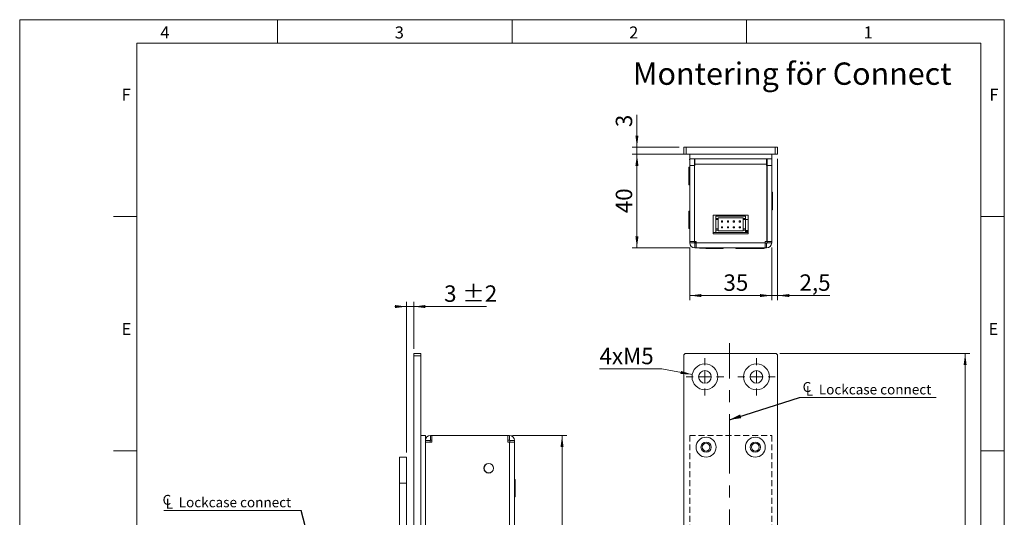
# Model space of a CAD drawing. Units: millimetres. Extents: x 0 to 210, y 0 to 297.
# Drawn here: x 0 to 210, y 191 to 297 of the extents above; entities that cross this region are included whole.
import ezdxf

# ---------------------------------------------------------------- set-up
doc = ezdxf.new("R2010")
doc.units = ezdxf.units.MM
doc.linetypes.add('CENTERX2', pattern=[20.32, 12.7, -2.54, 2.54, -2.54])
doc.linetypes.add('HIDDEN', pattern=[1.905, 1.27, -0.635])
doc.styles.add('SLDTEXTSTYLE0', font='TXT', dxfattribs={"width": 0.75})
doc.dimstyles.new('SLDDIMSTYLE0', dxfattribs={"dimtxt": 3.5, "dimasz": 2.5, "dimexe": 0, "dimexo": 0.0625, "dimgap": 0.875, "dimtad": 1, "dimdec": 1, "dimlfac": 2, "dimrnd": 1e-09, "dimzin": 12, "dimdsep": 46, "dimtxsty": 'SLDTEXTSTYLE0', "dimsah": 1, "dimcen": 0.09, "dimadec": 0, "dimazin": 3, "dimtfac": 1, "dimtdec": 1, "dimtofl": 0, "dimtmove": 0, "dimatfit": 3, "dimfxl": 0, "dimfrac": 2, "dimtolj": 1, "dimtzin": 12, "dimarcsym": 0})
doc.dimstyles.new('SLDDIMSTYLE1', dxfattribs={"dimtxt": 3.5, "dimasz": 2.5, "dimexe": 0, "dimexo": 0.0625, "dimgap": 0.875, "dimtad": 1, "dimdec": 1, "dimlfac": 2, "dimrnd": 1e-09, "dimzin": 12, "dimdsep": 46, "dimtxsty": 'SLDTEXTSTYLE0', "dimsah": 1, "dimcen": 0.09, "dimadec": 0, "dimazin": 3, "dimtfac": 1, "dimtdec": 1, "dimtmove": 0, "dimatfit": 0, "dimfxl": 0, "dimfrac": 2, "dimtolj": 1, "dimtzin": 12, "dimarcsym": 0})
doc.dimstyles.new('SLDDIMSTYLE2', dxfattribs={"dimtxt": 3.5, "dimasz": 2.5, "dimexe": 0, "dimexo": 0.0625, "dimgap": 0.875, "dimtad": 0, "dimtih": 1, "dimtoh": 1, "dimdec": 1, "dimlfac": 2, "dimrnd": 1e-09, "dimzin": 12, "dimdsep": 46, "dimtxsty": 'SLDTEXTSTYLE0', "dimsah": 1, "dimcen": 0, "dimadec": 0, "dimazin": 3, "dimtfac": 1, "dimtdec": 1, "dimtofl": 0, "dimtmove": 0, "dimatfit": 3, "dimfxl": 0, "dimfrac": 2, "dimtolj": 1, "dimtzin": 12, "dimarcsym": 0})
doc.dimstyles.new('SLDDIMSTYLE3', dxfattribs={"dimtxt": 0.18, "dimasz": 2.5, "dimexe": 0, "dimexo": 0.0625, "dimgap": 0, "dimtad": 0, "dimtih": 1, "dimtoh": 1, "dimdec": 0, "dimrnd": 1e-09, "dimzin": 0, "dimdsep": 46, "dimtxsty": 'Standard', "dimsah": 1, "dimcen": 0.09, "dimadec": 0, "dimazin": 0, "dimtfac": 2.5, "dimtdec": 0, "dimtofl": 0, "dimtmove": 0, "dimatfit": 3, "dimfxl": 0, "dimfrac": 2, "dimtolj": 1, "dimtzin": 0, "dimarcsym": 0})
doc.dimstyles.new('SLDDIMSTYLE4', dxfattribs={"dimtxt": 3.5, "dimasz": 2.5, "dimexe": 0, "dimexo": 0.0625, "dimgap": 0.875, "dimtad": 1, "dimdec": 1, "dimlfac": 2, "dimrnd": 1e-09, "dimzin": 12, "dimdsep": 46, "dimtxsty": 'SLDTEXTSTYLE0', "dimsah": 1, "dimcen": 0.09, "dimadec": 0, "dimazin": 3, "dimtol": 1, "dimtp": 2, "dimtm": 2, "dimtfac": 1, "dimtdec": 1, "dimtmove": 0, "dimatfit": 0, "dimfxl": 0, "dimfrac": 2, "dimtolj": 1, "dimarcsym": 0})

# ---------------------------------------------------------------- blocks, each defined once
blk = doc.blocks.new('_D')
at = {"color": 7, "linetype": 'Continuous', "lineweight": 0}
for p, q in [((162.15, 225.8), (202.65, 225.8)), ((201.65, 225.8), (201.65, 75.8)), ((162.15, 75.8), (202.65, 75.8))]:
    blk.add_line(p, q, dxfattribs=at)
for points in [[(201.65, 225.8), (201.32, 223.3), (201.97, 223.3)], [(201.65, 75.8), (201.97, 78.3), (201.32, 78.3)]]:
    blk.add_solid(points, dxfattribs=at)
at = {"color": 7, "linetype": 'Continuous', "lineweight": 0, "insert": (197.13, 146.92), "char_height": 3.5, "attachment_point": 1, "rotation": 90, "style": 'SLDTEXTSTYLE0'}
blk.add_mtext('300', dxfattribs=at)
blk = doc.blocks.new('_D_5')
at = {"color": 7, "linetype": 'Continuous', "lineweight": 0}
for p, q in [((151.4, 174.52), (161.65, 174.52)), ((161.65, 174.52), (173.93, 174.52))]:
    blk.add_line(p, q, dxfattribs=at)
for points in [[(151.4, 174.52), (153.9, 174.19), (153.9, 174.84)], [(161.65, 174.52), (159.15, 174.84), (159.15, 174.19)]]:
    blk.add_solid(points, dxfattribs=at)
at = {"color": 7, "linetype": 'Continuous', "lineweight": 0, "insert": (164.88, 179.03), "char_height": 3.5, "attachment_point": 1, "style": 'SLDTEXTSTYLE0'}
blk.add_mtext('20,5', dxfattribs=at)
blk = doc.blocks.new('_D_10')
at = {"color": 7, "linetype": 'Continuous', "lineweight": 0}
for p, q in [((136.95, 222.48), (123.66, 222.48)), ((143.44, 221.29), (136.95, 222.48))]:
    blk.add_line(p, q, dxfattribs=at)
blk.add_solid([(143.44, 221.29), (141.04, 222.06), (140.92, 221.42)], dxfattribs=at)
at = {"color": 7, "linetype": 'Continuous', "lineweight": 0, "insert": (123.66, 226.99), "char_height": 3.5, "attachment_point": 1, "style": 'SLDTEXTSTYLE0'}
blk.add_mtext('4xM5', dxfattribs=at)
blk = doc.blocks.new('SW_SYMBOL_MOD_CL')
at = {"color": 0, "linetype": 'Continuous', "lineweight": 0, "char_height": 783, "attachment_point": 5, "style": 'SLDTEXTSTYLE0'}
for s, insert in [('C', (400, 600)), ('L', (600, 300))]:
    blk.add_mtext(s, dxfattribs=dict(at, insert=insert))
blk = doc.blocks.new('SW_NOTE_0')
at = {"color": 0, "linetype": 'Continuous', "lineweight": 0}
blk.add_line((29.12, 0), (0, 0), dxfattribs=at)
at = {"color": 0, "linetype": 'Continuous', "lineweight": 0, "xscale": 0.0027037109375, "yscale": 0.0027037109375, "zscale": 0.0027037109375}
blk.add_blockref('SW_SYMBOL_MOD_CL', (0.48, 0.31), dxfattribs=at)
at = {"color": 0, "linetype": 'Continuous', "lineweight": 0, "insert": (4.1, 2.74), "char_height": 2.1167, "attachment_point": 1, "style": 'SLDTEXTSTYLE0'}
blk.add_mtext('Lockcase connect', dxfattribs=at)
blk = doc.blocks.new('SW_CENTERMARKSYMBOL_0')
at = {"color": 0, "linetype": 'Continuous', "lineweight": 0}
for p, q in [((0, 2.5), (0, 4)), ((-2.5, 0), (-4, 0)), ((0, 0), (-1.25, 0)), ((0, 0), (0, 1.25)), ((0, 0), (0, -1.25)), ((0, 0), (1.25, 0)), ((2.5, 0), (4, 0)), ((0, -2.5), (0, -4))]:
    blk.add_line(p, q, dxfattribs=at)
blk = doc.blocks.new('SW_CENTERMARKSYMBOL_1')
at = {"color": 0, "linetype": 'Continuous', "lineweight": 0}
for p, q in [((0, 2.5), (0, 4)), ((-2.5, 0), (-4, 0)), ((0, 0), (-1.25, 0)), ((0, 0), (0, 1.25)), ((0, 0), (0, -1.25)), ((0, 0), (1.25, 0)), ((2.5, 0), (4, 0)), ((0, -2.5), (0, -4))]:
    blk.add_line(p, q, dxfattribs=at)
blk = doc.blocks.new('_D_14')
at = {"color": 7, "linetype": 'Continuous', "lineweight": 0}
for p, q in [((105.13, 208.3), (116.68, 208.3)), ((115.68, 208.3), (115.68, 93.3)), ((105.13, 93.3), (116.68, 93.3))]:
    blk.add_line(p, q, dxfattribs=at)
for points in [[(115.68, 208.3), (115.35, 205.8), (116, 205.8)], [(115.68, 93.3), (116, 95.8), (115.35, 95.8)]]:
    blk.add_solid(points, dxfattribs=at)
at = {"color": 7, "linetype": 'Continuous', "lineweight": 0, "insert": (111.17, 146.92), "char_height": 3.5, "attachment_point": 1, "rotation": 90, "style": 'SLDTEXTSTYLE0'}
blk.add_mtext('230', dxfattribs=at)
blk = doc.blocks.new('_D_16')
at = {"color": 7, "linetype": 'Continuous', "lineweight": 0}
for p, q in [((82.53, 235.8), (80.03, 235.8)), ((82.53, 204.65), (82.53, 236.8)), ((82.53, 235.8), (84.03, 235.8)), ((84.03, 226.8), (84.03, 236.8)), ((84.03, 235.8), (99.55, 235.8))]:
    blk.add_line(p, q, dxfattribs=at)
for points in [[(82.53, 235.8), (80.03, 236.12), (80.03, 235.47)], [(84.03, 235.8), (86.53, 235.47), (86.53, 236.12)]]:
    blk.add_solid(points, dxfattribs=at)
at = {"color": 7, "linetype": 'Continuous', "lineweight": 0, "char_height": 3.5, "attachment_point": 1, "style": 'SLDTEXTSTYLE0'}
for s, insert in [('3', (90.52, 240.31)), ('±2', (94.42, 240.31))]:
    blk.add_mtext(s, dxfattribs=dict(at, insert=insert))
blk = doc.blocks.new('SW_NOTE_1')
at = {"color": 0, "linetype": 'Continuous', "lineweight": 0}
blk.add_line((-29.29, 0), (0, 0), dxfattribs=at)
at = {"color": 0, "linetype": 'Continuous', "lineweight": 0, "xscale": 0.0027037109375, "yscale": 0.0027037109375, "zscale": 0.0027037109375}
blk.add_blockref('SW_SYMBOL_MOD_CL', (-29.72, 0.37), dxfattribs=at)
at = {"color": 0, "linetype": 'Continuous', "lineweight": 0, "insert": (-26.11, 2.8), "char_height": 2.1167, "attachment_point": 1, "style": 'SLDTEXTSTYLE0'}
blk.add_mtext('Lockcase connect', dxfattribs=at)
blk = doc.blocks.new('_D_17')
at = {"color": 7, "linetype": 'Continuous', "lineweight": 0}
for p, q in [((161.65, 267.29), (161.65, 237.15)), ((160.4, 248.39), (160.4, 237.15)), ((160.4, 238.15), (157.9, 238.15)), ((161.65, 238.15), (160.4, 238.15)), ((161.65, 238.15), (172.78, 238.15))]:
    blk.add_line(p, q, dxfattribs=at)
for points in [[(160.4, 238.15), (157.9, 238.47), (157.9, 237.82)], [(161.65, 238.15), (164.15, 237.82), (164.15, 238.47)]]:
    blk.add_solid(points, dxfattribs=at)
at = {"color": 7, "linetype": 'Continuous', "lineweight": 0, "insert": (166.32, 242.66), "char_height": 3.5, "attachment_point": 1, "style": 'SLDTEXTSTYLE0'}
blk.add_mtext('2,5', dxfattribs=at)
blk = doc.blocks.new('_D_18')
at = {"color": 7, "linetype": 'Continuous', "lineweight": 0}
for p, q in [((142.9, 248.39), (142.9, 237.15)), ((160.4, 248.39), (160.4, 237.15)), ((142.9, 238.15), (160.4, 238.15))]:
    blk.add_line(p, q, dxfattribs=at)
for points in [[(142.9, 238.15), (145.4, 237.82), (145.4, 238.47)], [(160.4, 238.15), (157.9, 238.47), (157.9, 237.82)]]:
    blk.add_solid(points, dxfattribs=at)
at = {"color": 7, "linetype": 'Continuous', "lineweight": 0, "insert": (150.1, 242.66), "char_height": 3.5, "attachment_point": 1, "style": 'SLDTEXTSTYLE0'}
blk.add_mtext('35', dxfattribs=at)
blk = doc.blocks.new('_D_19')
at = {"color": 7, "linetype": 'Continuous', "lineweight": 0}
for p, q in [((140.65, 268.29), (130.65, 268.29)), ((131.65, 248.29), (131.65, 268.29)), ((143, 248.29), (130.65, 248.29))]:
    blk.add_line(p, q, dxfattribs=at)
for points in [[(131.65, 268.29), (131.32, 265.79), (131.97, 265.79)], [(131.65, 248.29), (131.97, 250.79), (131.32, 250.79)]]:
    blk.add_solid(points, dxfattribs=at)
at = {"color": 7, "linetype": 'Continuous', "lineweight": 0, "insert": (127.13, 255.71), "char_height": 3.5, "attachment_point": 1, "rotation": 90, "style": 'SLDTEXTSTYLE0'}
blk.add_mtext('40', dxfattribs=at)
blk = doc.blocks.new('_D_20')
at = {"color": 7, "linetype": 'Continuous', "lineweight": 0}
for p, q in [((131.65, 269.79), (131.65, 276.67)), ((140.65, 269.79), (130.65, 269.79)), ((131.65, 269.79), (131.65, 268.29)), ((143.8, 268.29), (130.65, 268.29)), ((131.65, 268.29), (131.65, 265.79))]:
    blk.add_line(p, q, dxfattribs=at)
for points in [[(131.65, 269.79), (131.97, 272.29), (131.32, 272.29)], [(131.65, 268.29), (131.32, 265.79), (131.97, 265.79)]]:
    blk.add_solid(points, dxfattribs=at)
at = {"color": 7, "linetype": 'Continuous', "lineweight": 0, "insert": (127.13, 274.08), "char_height": 3.5, "attachment_point": 1, "rotation": 90, "style": 'SLDTEXTSTYLE0'}
blk.add_mtext('3', dxfattribs=at)

msp = doc.modelspace()

# ---------------------------------------------------------------- linework, layer by layer
at = {"color": 7, "linetype": 'Continuous', "lineweight": 0}
for p, q in [((0, 297), (210, 297)), ((0, 0), (0, 297)), ((55, 292), (55, 297)), ((105, 292), (105, 297)), ((155, 292), (155, 297)), ((210, 297), (210, 0)), ((25, 5), (25, 292)), ((205, 292), (25, 292)), ((25, 5), (25, 292)), ((205, 292), (25, 292)), ((205, 5), (205, 292)), ((25, 285.5), (25, 279)), ((25, 255), (20, 255)), ((210, 255), (205, 255)), ((25, 205), (20, 205)), ((210, 205), (205, 205))]:
    msp.add_line(p, q, dxfattribs=at)
at = {"color": 7, "linetype": 'Continuous', "lineweight": 15}
for p, q in [((141.645, 269.794), (141.645, 268.294)), ((142.145, 269.794), (141.645, 269.794)), ((142.145, 268.294), (142.145, 269.794)), ((161.145, 269.794), (142.145, 269.794)), ((161.145, 269.794), (161.145, 268.294)), ((161.645, 269.794), (161.145, 269.794)), ((161.645, 268.294), (161.645, 269.794)), ((141.645, 268.294), (142.145, 268.294)), ((161.145, 268.294), (142.145, 268.294)), ((142.895, 267.245), (142.843, 267.193)), ((142.843, 267.193), (142.895, 266.977)), ((142.895, 268.294), (142.895, 267.294)), ((142.895, 267.294), (142.895, 265.894)), ((160.395, 267.294), (142.895, 267.294)), ((143.895, 265.894), (143.895, 267.294)), ((143.94, 266.794), (143.945, 266.794)), ((143.945, 266.794), (143.945, 267.294)), ((143.995, 266.794), (143.945, 266.794)), ((143.995, 266.194), (143.995, 267.294)), ((159.295, 267.294), (159.295, 266.194)), ((159.32, 267.097), (159.295, 267.097)), ((159.316, 266.597), (159.32, 267.097)), ((159.325, 267.097), (159.32, 267.097)), ((159.325, 267.097), (159.395, 267.088)), ((159.325, 267.097), (159.395, 267.097)), ((159.395, 267.294), (159.395, 265.894)), ((160.395, 268.294), (160.395, 267.294)), ((160.395, 265.894), (160.395, 267.294)), ((160.395, 266.884), (160.422, 266.989)), ((161.145, 268.294), (161.645, 268.294)), ((142.895, 265.544), (142.75, 265.544)), ((142.75, 265.39), (142.75, 265.544)), ((142.75, 261.794), (142.75, 265.39)), ((143.895, 265.894), (142.895, 265.894)), ((142.895, 249.694), (142.895, 265.894)), ((143.895, 249.694), (143.895, 265.894)), ((143.945, 249.694), (143.945, 265.894)), ((143.945, 265.894), (143.995, 265.894)), ((143.995, 266.194), (159.295, 266.194)), ((143.995, 265.894), (143.995, 266.194)), ((159.316, 266.597), (159.295, 266.597)), ((159.295, 266.194), (159.295, 265.894)), ((159.295, 265.894), (159.345, 265.894)), ((159.322, 266.597), (159.316, 266.597)), ((159.322, 266.597), (159.395, 266.582)), ((159.345, 249.694), (159.345, 265.894)), ((159.395, 249.694), (159.395, 265.894)), ((159.395, 265.894), (160.395, 265.894)), ((160.395, 249.694), (160.395, 265.894)), ((142.75, 261.794), (142.895, 261.794)), ((160.541, 260.169), (160.395, 260.169)), ((160.541, 260.169), (160.541, 258.688)), ((160.541, 258.688), (160.541, 256.419)), ((160.395, 256.419), (160.541, 256.419)), ((142.895, 256.169), (142.75, 256.169)), ((142.75, 254.272), (142.75, 256.169)), ((142.75, 252.419), (142.75, 254.272)), ((147.895, 251.294), (147.895, 255.294)), ((147.895, 255.294), (155.395, 255.294)), ((148.47, 255.094), (148.47, 254.594)), ((148.47, 255.094), (154.82, 255.094)), ((148.97, 254.594), (148.47, 254.594)), ((148.47, 254.594), (148.47, 254.344)), ((148.97, 254.344), (148.47, 254.344)), ((148.47, 254.344), (148.47, 252.344)), ((148.962, 255.094), (148.877, 255.294)), ((154.32, 254.744), (148.97, 254.744)), ((148.97, 254.594), (148.97, 254.744)), ((148.97, 254.594), (148.97, 254.344)), ((148.97, 254.344), (148.97, 252.344)), ((153.401, 255.094), (153.401, 255.294)), ((153.712, 255.294), (153.712, 255.094)), ((154.32, 254.594), (154.32, 254.744)), ((154.82, 254.594), (154.32, 254.594)), ((154.32, 254.344), (154.32, 254.594)), ((154.82, 254.344), (154.32, 254.344)), ((154.32, 252.344), (154.32, 254.344)), ((154.82, 255.094), (154.82, 254.594)), ((154.82, 254.594), (154.82, 254.344)), ((155.395, 254.344), (154.82, 254.344)), ((154.82, 254.344), (154.82, 252.344)), ((155.395, 255.294), (155.395, 251.294)), ((142.75, 252.419), (142.895, 252.419)), ((148.97, 252.344), (148.47, 252.344)), ((148.47, 252.344), (148.47, 252.094)), ((148.47, 252.094), (148.47, 251.594)), ((148.97, 252.094), (148.47, 252.094)), ((148.97, 252.344), (148.97, 252.094)), ((148.97, 251.944), (148.97, 252.094)), ((149.913, 254.069), (149.663, 254.069)), ((149.663, 254.069), (149.663, 253.819)), ((149.663, 253.819), (149.913, 253.819)), ((149.663, 252.819), (149.663, 252.569)), ((149.913, 252.819), (149.663, 252.819)), ((149.663, 252.569), (149.913, 252.569)), ((149.913, 253.819), (149.913, 254.069)), ((149.913, 252.569), (149.913, 252.819)), ((150.933, 254.069), (150.933, 253.819)), ((151.183, 254.069), (150.933, 254.069)), ((150.933, 253.819), (151.183, 253.819)), ((151.183, 252.819), (150.933, 252.819)), ((150.933, 252.819), (150.933, 252.569)), ((150.933, 252.569), (151.183, 252.569)), ((151.183, 253.819), (151.183, 254.069)), ((151.183, 252.569), (151.183, 252.819)), ((152.203, 254.069), (152.203, 253.819)), ((152.453, 254.069), (152.203, 254.069)), ((152.203, 253.819), (152.453, 253.819)), ((152.453, 252.819), (152.203, 252.819)), ((152.203, 252.819), (152.203, 252.569)), ((152.203, 252.569), (152.453, 252.569)), ((152.453, 253.819), (152.453, 254.069)), ((152.453, 252.569), (152.453, 252.819)), ((153.723, 254.069), (153.473, 254.069)), ((153.473, 254.069), (153.473, 253.819)), ((153.473, 253.819), (153.723, 253.819)), ((153.473, 252.819), (153.473, 252.569)), ((153.723, 252.819), (153.473, 252.819)), ((153.473, 252.569), (153.723, 252.569)), ((153.723, 253.819), (153.723, 254.069)), ((153.723, 252.569), (153.723, 252.819)), ((154.82, 252.344), (154.32, 252.344)), ((154.32, 252.094), (154.32, 252.344)), ((154.32, 251.944), (154.32, 252.094)), ((154.82, 252.094), (154.32, 252.094)), ((154.82, 252.344), (154.82, 252.094)), ((154.82, 252.094), (154.82, 251.594)), ((155.395, 252.044), (154.82, 252.044)), ((147.895, 251.594), (155.395, 251.594)), ((155.395, 251.294), (147.895, 251.294)), ((148.47, 251.594), (154.82, 251.594)), ((148.97, 251.944), (154.32, 251.944)), ((154.895, 251.794), (154.895, 251.594)), ((154.895, 251.794), (155.395, 251.794)), ((143.895, 249.694), (142.895, 249.694)), ((142.895, 249.694), (142.895, 249.394)), ((143.895, 249.394), (142.895, 249.394)), ((143.895, 249.694), (143.895, 249.394)), ((143.945, 249.694), (144.295, 249.694)), ((143.995, 249.294), (143.995, 248.294)), ((144.295, 249.294), (143.995, 249.294)), ((144.295, 248.294), (143.995, 248.294)), ((144.295, 249.394), (144.295, 249.694)), ((144.295, 248.294), (144.295, 249.394)), ((144.295, 249.394), (158.995, 249.394)), ((158.995, 248.294), (144.295, 248.294)), ((144.995, 248.294), (144.995, 248.276)), ((147.795, 248.276), (144.995, 248.276)), ((146.32, 248.276), (146.32, 248.148)), ((147.547, 248.148), (146.32, 248.148)), ((150.07, 248.148), (147.547, 248.148)), ((147.795, 248.276), (147.795, 248.294)), ((150.07, 248.148), (150.07, 248.294)), ((152.77, 248.294), (152.77, 248.148)), ((153.552, 248.148), (152.77, 248.148)), ((156.52, 248.148), (153.552, 248.148)), ((154.495, 248.294), (154.495, 248.276)), ((155.495, 248.276), (154.495, 248.276)), ((155.495, 248.294), (155.495, 248.276)), ((155.725, 248.276), (155.495, 248.276)), ((158.295, 248.276), (155.725, 248.276)), ((156.52, 248.148), (156.52, 248.276)), ((158.77, 248.148), (156.52, 248.148)), ((158.295, 248.276), (158.295, 248.294)), ((158.77, 248.148), (158.77, 248.294)), ((158.995, 249.694), (159.345, 249.694)), ((158.995, 249.694), (158.995, 249.394)), ((158.995, 249.394), (158.995, 248.294)), ((159.295, 249.294), (158.995, 249.294)), ((159.295, 248.294), (158.995, 248.294)), ((159.295, 249.294), (159.295, 248.294)), ((159.395, 249.694), (160.395, 249.694)), ((159.395, 249.694), (159.395, 249.394)), ((159.395, 249.394), (160.395, 249.394)), ((160.395, 249.694), (160.395, 249.394)), ((85.533, 225.798), (84.033, 225.798)), ((84.033, 225.798), (84.033, 225.298)), ((84.033, 225.298), (85.533, 225.298)), ((84.033, 225.298), (84.033, 161.798)), ((85.533, 225.298), (85.533, 225.798)), ((85.533, 225.298), (85.533, 161.798)), ((141.645, 76.298), (141.645, 225.298)), ((142.145, 225.798), (161.145, 225.798)), ((161.645, 225.298), (161.645, 161.798)), ((85.533, 208.298), (86.533, 208.298)), ((86.533, 208.298), (86.533, 161.298)), ((87.633, 207.298), (87.633, 208.298)), ((87.933, 208.298), (87.633, 208.298)), ((87.933, 208.298), (87.933, 206.898)), ((104.133, 208.298), (87.933, 208.298)), ((104.133, 206.898), (104.133, 208.298)), ((104.433, 208.298), (104.133, 208.298)), ((104.433, 207.298), (104.433, 208.298)), ((87.533, 207.198), (86.533, 207.198)), ((86.533, 206.898), (86.533, 161.298)), ((86.533, 206.898), (87.933, 206.898)), ((87.533, 206.898), (87.533, 207.198)), ((87.933, 207.298), (87.633, 207.298)), ((104.433, 207.298), (104.133, 207.298)), ((104.133, 206.898), (104.433, 206.898)), ((104.433, 94.698), (104.433, 206.898)), ((104.433, 206.898), (105.533, 206.898)), ((104.533, 207.198), (105.533, 207.198)), ((104.533, 207.198), (104.533, 206.898)), ((105.533, 207.198), (105.533, 206.898)), ((105.533, 206.898), (105.533, 94.698)), ((82.533, 203.648), (81.033, 203.648)), ((81.033, 203.648), (81.033, 198.148)), ((82.533, 203.648), (82.533, 198.148)), ((82.533, 198.148), (81.033, 198.148)), ((81.033, 198.148), (81.033, 96.648)), ((82.533, 198.148), (82.533, 96.648)), ((105.679, 198.923), (105.533, 198.923)), ((105.679, 198.923), (105.679, 195.173)), ((105.533, 195.173), (105.679, 195.173))]:
    msp.add_line(p, q, dxfattribs=at)
at = {"color": 102, "linetype": 'Continuous', "lineweight": 15}
for p, q in [((142.843, 267.193), (142.895, 267.193)), ((160.395, 266.989), (160.422, 266.989)), ((143.895, 265.794), (143.945, 265.794)), ((143.945, 250.544), (143.895, 250.544))]:
    msp.add_line(p, q, dxfattribs=at)
at = {"color": 7, "linetype": 'CENTERX2', "lineweight": 0}
msp.add_line((151.395, 78.228), (151.395, 227.985), dxfattribs=at)
at = {"color": 7, "linetype": 'HIDDEN', "lineweight": 15}
for p, q in [((142.895, 208.298), (160.395, 208.298)), ((142.895, 208.298), (142.895, 93.298)), ((160.395, 208.298), (160.395, 93.298))]:
    msp.add_line(p, q, dxfattribs=at)
at = {"color": 7, "linetype": 'Continuous', "lineweight": 15, "flags": 128}
msp.add_lwpolyline([(144.283, 249.294), (144.208, 249.318), (144.135, 249.389), (144.068, 249.504), (144.009, 249.66), (143.999, 249.694)], dxfattribs=at)
at = {"color": 7, "linetype": 'Continuous', "lineweight": 15}
for centre, radius in [((146.145, 220.798), 2.75), ((157.145, 220.798), 2.75), ((146.145, 220.798), 1.35), ((157.145, 220.798), 1.35), ((146.395, 205.798), 2.125), ((156.895, 205.798), 2.125), ((146.395, 205.798), 1.1), ((146.395, 205.798), 0.825), ((156.895, 205.798), 1.1), ((156.895, 205.798), 0.825), ((100.033, 201.298), 1.025), ((100.033, 201.298), 1)]:
    msp.add_circle(centre, radius, dxfattribs=at)
for centre, radius, start, end in [((147.084, 265.838), 3.189, 165.5906, 180.79313), ((147.478, 250.527), 3.582, 179.72615, 189.58797), ((143.995, 249.394), 1.1, 180, 270), ((143.995, 249.394), 0.1, 180, 270), ((159.295, 249.394), 0.1, 270, 0), ((159.295, 249.394), 1.1, 270, 0), ((142.145, 225.298), 0.5, 90, 180), ((161.145, 225.298), 0.5, 0, 90), ((87.633, 207.198), 1.1, 90, 180), ((104.433, 207.198), 1.1, 0, 90), ((87.633, 207.198), 0.1, 90, 180), ((104.433, 207.198), 0.1, 0, 90)]:
    msp.add_arc(centre, radius, start, end, dxfattribs=at)

# ---------------------------------------------------------------- block references
at = {"color": 7, "linetype": 'Continuous', "lineweight": 0}
for name, p in [('SW_CENTERMARKSYMBOL_0', (146.145, 220.798)), ('SW_CENTERMARKSYMBOL_1', (157.145, 220.798)), ('SW_NOTE_0', (166.344, 216.425)), ('SW_NOTE_1', (60.031, 192.287))]:
    msp.add_blockref(name, p, dxfattribs=at)

# ---------------------------------------------------------------- texts
at = {"color": 7, "linetype": 'Continuous', "lineweight": 0, "attachment_point": 1, "style": 'SLDTEXTSTYLE0'}
for s, insert, char_height in [('4', (30, 295.553), 2.562), ('3', (80, 295.553), 2.562), ('2', (130, 295.553), 2.562), ('1', (180, 295.553), 2.562), ('Montering för Connect', (130.759, 287.87), 4.7625), ('F', (21.75, 282.303), 2.562), ('F', (206.814, 282.303), 2.562), ('E', (21.75, 232.303), 2.562), ('E', (206.633, 232.303), 2.562)]:
    msp.add_mtext(s, dxfattribs=dict(at, insert=insert, char_height=char_height))

# ---------------------------------------------------------------- dimensions: what is measured, and where the dimension line sits
at = {"color": 7, "linetype": 'Continuous', "lineweight": 0}
for base, p1, p2, angle, dimstyle, picture, middle in [((131.645, 268.294), (141.645, 269.794), (144.795, 268.294), 90, 'SLDDIMSTYLE1', '_D_20', (131.645, 275.377)), ((131.645, 268.294), (143.995, 248.294), (141.645, 268.294), 90, 'SLDDIMSTYLE0', '_D_19', (131.645, 258.294)), ((161.645, 174.518), (151.395, 227.985), (161.645, 161.798), 0, 'SLDDIMSTYLE0', '_D_5', (169.402, 174.518)), ((201.645, 75.798), (161.145, 225.798), (161.145, 75.798), 90, 'SLDDIMSTYLE0', '_D', (201.645, 150.798)), ((115.679, 93.298), (104.133, 208.298), (104.133, 93.298), 90, 'SLDDIMSTYLE0', '_D_14', (115.679, 150.798))]:
    dim = msp.add_linear_dim(base=base, p1=p1, p2=p2, angle=angle, dimstyle=dimstyle, dxfattribs=at)
    dim.commit()
    dim.dimension.update_dxf_attribs({"geometry": picture, "text_midpoint": middle, "dimtype": 160})
for base, p1, p2, dimstyle, picture, middle in [((160.395, 238.148), (161.645, 268.294), (160.395, 249.394), 'SLDDIMSTYLE1', '_D_17', (169.548, 238.148)), ((160.395, 238.148), (142.895, 249.394), (160.395, 249.394), 'SLDDIMSTYLE0', '_D_18', (152.689, 238.148)), ((84.033, 235.798), (82.533, 203.648), (84.033, 225.798), 'SLDDIMSTYLE4', '_D_16', (95.032, 235.798))]:
    dim = msp.add_linear_dim(base=base, p1=p1, p2=p2, dimstyle=dimstyle, dxfattribs=at)
    dim.commit()
    dim.dimension.update_dxf_attribs({"geometry": picture, "text_midpoint": middle, "dimtype": 160})
dim = msp.add_diameter_dim_2p(p1=(148.851, 220.304), p2=(143.44, 221.292), text='4xM5', dimstyle='SLDDIMSTYLE2', override={"dimpost": '<>'}, dxfattribs=at)
dim.commit()
dim.dimension.update_dxf_attribs({"geometry": '_D_10', "text_midpoint": (129.508, 225.256), "dimtype": 163})

# ---------------------------------------------------------------- leaders
for points in [[(151.395, 211.623), (166.344, 216.425)], [(71.632, 147.398), (60.031, 192.287)]]:
    msp.add_leader(points, dimstyle='SLDDIMSTYLE3', dxfattribs=at)

doc.saveas('drawing.dxf')
